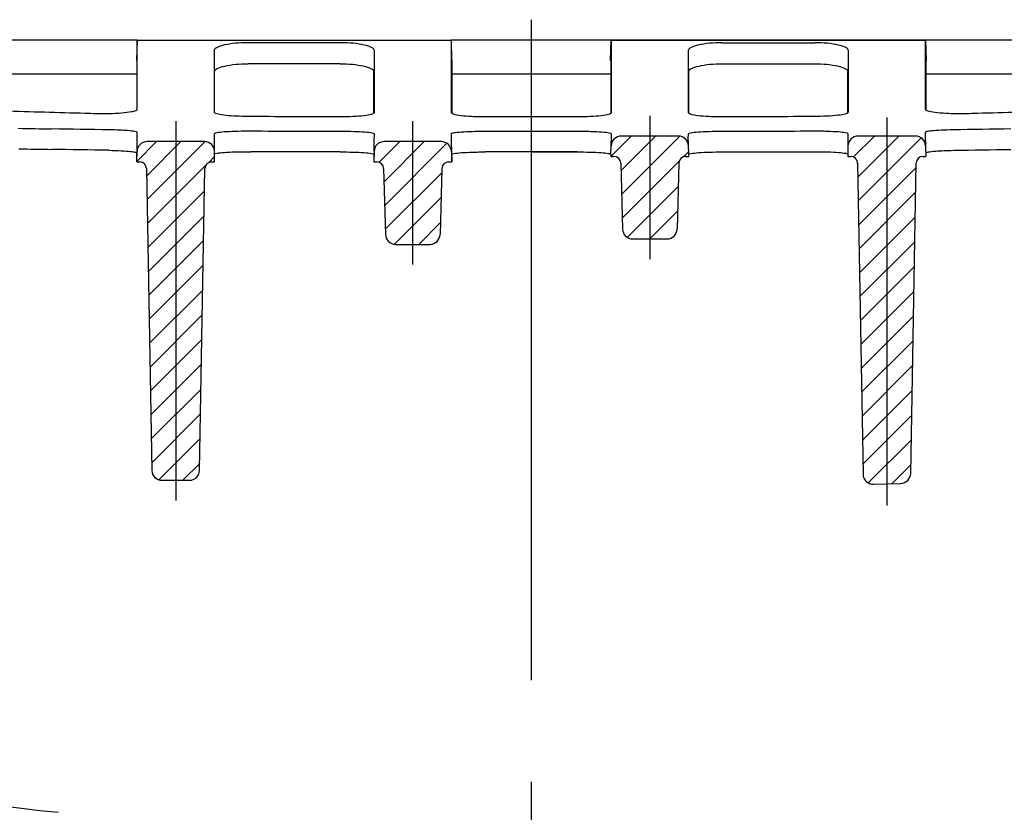
# Model space of a CAD drawing. Units: millimetres. Extents: x 5024 to 16523, y 464 to 3236.
# Drawn here: x 6191 to 6337, y 2145 to 2262 of the extents above; entities that cross this region are included whole.
import ezdxf

# ---------------------------------------------------------------- set-up
doc = ezdxf.new("R2010")
doc.units = ezdxf.units.MM
doc.header["$LTSCALE"] = 10
doc.linetypes.add('AM_DIN_G_W050', pattern=[13.75, 9.75, -1.5, 1, -1.5])
for name, color, linetype, lineweight in [('AM_7', 1, 'AM_DIN_G_W050', 25), ('AM_8', 1, 'Continuous', 25), ('SICHTBAR', 7, 'Continuous', 25)]:
    doc.layers.add(name, color=color, linetype=linetype, lineweight=lineweight)
pattern_1 = [(45, (-2265.9263, -745.6953), (-1.7960512, 1.7960512), [])]
pattern_2 = [(45, (17.1928, 11.8024), (-1.796051, 1.796051), [])]

# ---------------------------------------------------------------- blocks, each defined once
blk = doc.blocks.new('tzerzr')
at = {"layer": 'AM_8'}
h = blk.add_hatch(dxfattribs=at)
h.set_pattern_fill('ANSI31', color=256, scale=0.8, style=0)
h.set_pattern_definition(pattern_2)
edge = h.paths.add_edge_path()
edge.add_line((332.62, 693.77), (333.07, 693.77))
edge.add_line((333.07, 693.77), (333.07, 695.27))
edge.add_arc((331.57, 695.27), 1.5, 360, 450)
edge.add_line((331.57, 696.77), (323.11, 696.77))
edge.add_arc((323.11, 695.27), 1.5, 90, 178.5)
edge.add_line((321.61, 695.31), (321.57, 693.77))
edge.add_line((321.57, 693.77), (322.02, 693.77))
edge.add_arc((322.02, 692.77), 1, 1, 90, ccw=False)
edge.add_line((323.02, 692.78), (323.79, 648.24))
edge.add_arc((325.29, 648.27), 1.5, 181, 270)
edge.add_line((325.29, 646.77), (329.35, 646.77))
edge.add_arc((329.35, 648.27), 1.5, 270, 359)
edge.add_line((330.85, 648.24), (331.62, 692.78))
edge.add_arc((332.62, 692.77), 1, 90, 179, ccw=False)
h = blk.add_hatch(dxfattribs=at)
h.set_pattern_fill('ANSI31', color=256, scale=0.8, style=0)
h.set_pattern_definition(pattern_2)
edge = h.paths.add_edge_path()
edge.add_line((367.61, 693.77), (368.07, 693.77))
edge.add_line((368.07, 693.77), (368.03, 695.31))
edge.add_arc((366.53, 695.27), 1.5, 1.5, 90)
edge.add_line((366.53, 696.77), (358.11, 696.77))
edge.add_arc((358.11, 695.27), 1.5, 90, 178.5)
edge.add_line((356.61, 695.31), (356.57, 693.77))
edge.add_line((356.57, 693.77), (357.03, 693.77))
edge.add_arc((357.03, 692.77), 1, 1.5, 90, ccw=False)
edge.add_line((358.03, 692.79), (358.28, 683.06))
edge.add_arc((359.78, 683.1), 1.5, 181.5, 270)
edge.add_line((359.78, 681.6), (364.86, 681.6))
edge.add_arc((364.86, 683.1), 1.5, 270, 358.5)
edge.add_line((366.36, 683.06), (366.61, 692.79))
edge.add_arc((367.61, 692.77), 1, 90, 178.5, ccw=False)
h = blk.add_hatch(dxfattribs=at)
h.set_pattern_fill('ANSI31', color=256, scale=0.8, style=0)
h.set_pattern_definition(pattern_1)
edge = h.paths.add_edge_path()
edge.add_line((394.78, 682.39), (399.86, 682.39))
edge.add_arc((399.86, 683.89), 1.5, 270, 358.5)
edge.add_line((401.36, 683.85), (401.61, 693.61))
edge.add_arc((402.61, 693.58), 1, 90, 178.5, ccw=False)
edge.add_line((402.61, 694.58), (403.07, 694.58))
edge.add_line((403.07, 694.58), (403.07, 694.9))
edge.add_line((403.07, 694.9), (403.03, 696.13))
edge.add_arc((401.53, 696.08), 1.5, 1.6768, 90)
edge.add_line((401.53, 697.58), (393.1, 697.58))
edge.add_arc((393.1, 696.08), 1.5, 90, 178.3233)
edge.add_line((391.61, 696.13), (391.57, 694.9))
edge.add_line((391.57, 694.9), (391.57, 694.58))
edge.add_line((391.57, 694.58), (392.03, 694.58))
edge.add_arc((392.03, 693.58), 1, 1.5, 90, ccw=False)
edge.add_line((393.03, 693.61), (393.28, 683.85))
edge.add_arc((394.78, 683.89), 1.5, 181.5, 270)
h = blk.add_hatch(dxfattribs=at)
h.set_pattern_fill('ANSI31', color=256, scale=0.8, style=0)
h.set_pattern_definition(pattern_1)
edge = h.paths.add_edge_path()
edge.add_line((437.64, 694.58), (438.07, 694.58))
edge.add_line((438.07, 694.58), (438.03, 696.12))
edge.add_arc((436.53, 696.08), 1.5, 1.5, 90)
edge.add_line((436.53, 697.58), (428.07, 697.58))
edge.add_arc((428.07, 696.08), 1.5, 90, 180)
edge.add_line((426.57, 696.08), (426.57, 694.58))
edge.add_line((426.57, 694.58), (427, 694.58))
edge.add_arc((427, 693.58), 1, 1, 90, ccw=False)
edge.add_line((428, 693.6), (428.8, 647.67))
edge.add_arc((430.3, 647.69), 1.5, 181, 271.5726)
edge.add_line((430.34, 646.19), (434.38, 646.3))
edge.add_arc((434.34, 647.8), 1.5, 271.5726, 359)
edge.add_line((435.84, 647.78), (436.64, 693.6))
edge.add_arc((437.64, 693.58), 1, 90, 179, ccw=False)

msp = doc.modelspace()

# ---------------------------------------------------------------- linework, layer by layer
at = {"layer": 'AM_7'}
msp.add_line((6267, 2262.18), (6267, 2101.18), dxfattribs=at)
at = {"layer": 'SICHTBAR'}
for p, q in [((6208.79, 2259.18), (6185.21, 2259.18)), ((6208.79, 2259.18), (6208.71, 2256.18)), ((6208.83, 2259.18), (6255.17, 2259.18)), ((6267, 2259.18), (6255.21, 2259.18)), ((6255.29, 2256.18), (6255.21, 2259.18)), ((6278.79, 2259.18), (6267, 2259.18)), ((6278.71, 2256.18), (6278.79, 2259.18)), ((6325.17, 2259.18), (6278.83, 2259.18)), ((6278.83, 2259.18), (6325.17, 2259.18)), ((6348.79, 2259.18), (6325.21, 2259.18)), ((6325.21, 2259.18), (6325.29, 2256.18)), ((6238.86, 2258.78), (6225.13, 2258.78)), ((6295.13, 2258.78), (6308.86, 2258.78)), ((6208.75, 2256.18), (6208.75, 2248.87)), ((6255.25, 2256.18), (6255.25, 2248.38)), ((6278.75, 2256.18), (6278.75, 2248.38)), ((6325.25, 2256.18), (6325.25, 2248.87)), ((6238.78, 2255.68), (6225.21, 2255.68)), ((6295.21, 2255.68), (6308.78, 2255.68)), ((6185.25, 2254.19), (6208.75, 2254.19)), ((6220.25, 2248.46), (6220.25, 2254.52)), ((6243.75, 2248.38), (6243.75, 2254.52)), ((6255.25, 2254.19), (6267, 2254.19)), ((6267, 2254.19), (6278.75, 2254.19)), ((6290.25, 2248.38), (6290.25, 2254.52)), ((6313.75, 2248.46), (6313.75, 2254.52)), ((6325.25, 2254.19), (6348.75, 2254.19)), ((6260.18, 2247.88), (6267, 2247.88)), ((6267, 2247.88), (6273.81, 2247.88)), ((6284.5, 2248), (6284.5, 2226.81)), ((6319.5, 2247.73), (6319.5, 2190.47)), ((6214.52, 2247.18), (6214.5, 2191.18)), ((6249.5, 2226.02), (6249.5, 2247.18)), ((6220.25, 2242.68), (6220.25, 2245.36)), ((6267, 2245.68), (6260.16, 2245.68)), ((6273.84, 2245.68), (6267, 2245.68)), ((6278.75, 2242.31), (6278.83, 2245)), ((6288.71, 2245), (6280.28, 2245)), ((6290.25, 2242.31), (6290.17, 2245)), ((6313.75, 2245.36), (6313.75, 2245)), ((6313.75, 2245), (6313.75, 2242)), ((6323.71, 2245), (6315.25, 2245)), ((6325.17, 2245), (6325.25, 2242)), ((6218.75, 2244.18), (6210.29, 2244.18)), ((6253.71, 2244.18), (6245.29, 2244.18)), ((6208.75, 2241.18), (6208.79, 2242.72)), ((6208.75, 2241.18), (6208.75, 2242.53)), ((6220.25, 2241.18), (6220.25, 2242.68)), ((6243.79, 2242.72), (6243.75, 2241.18)), ((6243.75, 2242.31), (6243.75, 2241.18)), ((6255.21, 2242.72), (6255.25, 2241.18)), ((6255.25, 2241.18), (6255.25, 2242.31)), ((6273.76, 2242.66), (6260.24, 2242.66)), ((6267, 2242.66), (6273.76, 2242.66)), ((6278.75, 2242.31), (6278.75, 2242)), ((6278.75, 2242), (6279.2, 2242)), ((6289.79, 2242), (6290.25, 2242)), ((6290.25, 2242), (6290.25, 2242.31)), ((6313.75, 2242), (6314.18, 2242)), ((6324.81, 2242), (6325.25, 2242)), ((6325.25, 2242.53), (6325.25, 2242)), ((6208.75, 2241.18), (6209.19, 2241.18)), ((6210.19, 2240.2), (6210.97, 2195.66)), ((6218.02, 2195.66), (6218.8, 2240.2)), ((6219.8, 2241.18), (6220.25, 2241.18)), ((6243.75, 2241.18), (6244.2, 2241.18)), ((6245.2, 2240.21), (6245.46, 2230.48)), ((6253.79, 2240.21), (6253.53, 2230.48)), ((6254.79, 2241.18), (6255.25, 2241.18)), ((6280.2, 2241.02), (6280.46, 2231.27)), ((6288.79, 2241.02), (6288.53, 2231.27)), ((6315.18, 2241.01), (6315.98, 2195.08)), ((6323.01, 2195.19), (6323.81, 2241.01)), ((6246.96, 2229.02), (6252.04, 2229.02)), ((6281.96, 2229.81), (6287.04, 2229.81)), ((6212.47, 2194.18), (6216.52, 2194.18)), ((6317.52, 2193.61), (6321.56, 2193.72))]:
    msp.add_line(p, q, dxfattribs=at)
for centre, radius, start, end in [((6280.28, 2243.5), 1.5, 90, 178.3233), ((6288.71, 2243.5), 1.5, 1.6768, 90), ((6315.25, 2243.5), 1.5, 90, 180), ((6323.71, 2243.5), 1.5, 1.5, 90), ((6210.29, 2242.68), 1.5, 90, 178.5), ((6218.75, 2242.68), 1.5, 360, 90), ((6245.29, 2242.68), 1.5, 90, 178.5), ((6253.71, 2242.68), 1.5, 1.5, 90), ((6279.2, 2241), 1, 1.5, 90), ((6289.79, 2241), 1, 90, 178.5), ((6314.18, 2241), 1, 1, 90), ((6324.81, 2241), 1, 90, 179), ((6209.19, 2240.18), 1, 1, 90), ((6219.8, 2240.18), 1, 90, 179), ((6244.2, 2240.18), 1, 1.5, 90), ((6254.79, 2240.18), 1, 90, 178.5), ((6246.96, 2230.52), 1.5, 181.5, 270), ((6252.04, 2230.52), 1.5, 270, 358.5), ((6281.96, 2231.31), 1.5, 181.5, 270), ((6287.04, 2231.31), 1.5, 270, 358.5), ((6212.47, 2195.68), 1.5, 181, 270), ((6216.52, 2195.68), 1.5, 270, 359), ((6317.48, 2195.11), 1.5, 181, 271.5726), ((6321.51, 2195.22), 1.5, 271.5726, 359), ((6217, 2344.18), 200, 239.3112, 264.3081)]:
    msp.add_arc(centre, radius, start, end, dxfattribs=at)
for centre, major_axis, start_param, end_param in [((6438.61, 2776.68), (2402.81, -15.01), 4.609744, 4.614778), ((6095.38, 2776.68), (-2402.81, -15.01), 1.668408, 1.673442), ((6461.73, 2776.68), (-2402.81, -15.01), 1.456601, 1.458686), ((6461.73, 2776.68), (-2416.35, -15.1), 1.457269, 1.459302)]:
    msp.add_ellipse(centre, major_axis=major_axis, ratio=0.221527, start_param=start_param, end_param=end_param, dxfattribs=at)
for points in [[(6208.79, 2259.18), (6208.79, 2259.18), (6208.79, 2259.18), (6208.79, 2259.18)], [(6208.83, 2259.18), (6208.81, 2259.18), (6208.8, 2259.18), (6208.79, 2259.18)], [(6255.21, 2259.18), (6255.21, 2259.18), (6255.21, 2259.18), (6255.21, 2259.18)], [(6278.83, 2259.18), (6278.81, 2259.18), (6278.8, 2259.18), (6278.79, 2259.18)], [(6278.79, 2259.18), (6278.79, 2259.18), (6278.79, 2259.18), (6278.79, 2259.18)], [(6325.21, 2259.18), (6325.21, 2259.18), (6325.21, 2259.18), (6325.21, 2259.18)], [(6208.71, 2256.18), (6208.71, 2256.18), (6208.71, 2256.18), (6208.71, 2256.18)], [(6255.25, 2256.18), (6255.26, 2256.18), (6255.27, 2256.18), (6255.29, 2256.18)], [(6255.29, 2256.18), (6255.29, 2256.18), (6255.29, 2256.18), (6255.29, 2256.18)], [(6278.71, 2256.18), (6278.71, 2256.18), (6278.71, 2256.18), (6278.71, 2256.18)], [(6325.25, 2256.18), (6325.26, 2256.18), (6325.27, 2256.18), (6325.29, 2256.18)], [(6325.29, 2256.18), (6325.29, 2256.18), (6325.29, 2256.18), (6325.29, 2256.18)], [(6201.13, 2248.39), (6201.68, 2248.38), (6202.23, 2248.36), (6202.78, 2248.35)], [(6224.76, 2247.95), (6229.42, 2247.9), (6234.11, 2247.88), (6238.78, 2247.88)], [(6295.21, 2247.88), (6299.88, 2247.88), (6304.57, 2247.9), (6309.23, 2247.95)], [(6331.22, 2248.35), (6331.77, 2248.36), (6332.31, 2248.38), (6332.86, 2248.39)], [(6204.71, 2245.92), (6201.86, 2245.96), (6199.03, 2246), (6196.22, 2246.06)], [(6337.78, 2246.06), (6334.96, 2246), (6332.13, 2245.96), (6329.29, 2245.92)], [(6208.79, 2242.72), (6208.79, 2242.72), (6208.83, 2244.64), (6208.83, 2245.54)], [(6238.86, 2245.68), (6234.45, 2245.68), (6230.01, 2245.69), (6225.6, 2245.71)], [(6243.79, 2242.72), (6243.79, 2242.72), (6243.83, 2244.56), (6243.83, 2245.33)], [(6278.83, 2245), (6278.83, 2245.1), (6278.83, 2245.21), (6278.83, 2245.33)], [(6290.17, 2245.33), (6290.17, 2245.21), (6290.17, 2245.1), (6290.17, 2245)], [(6308.39, 2245.71), (6303.98, 2245.69), (6299.55, 2245.68), (6295.13, 2245.68)], [(6325.17, 2245.54), (6325.17, 2245.34), (6325.17, 2245.16), (6325.17, 2245)], [(6204.63, 2242.9), (6201.81, 2242.94), (6199, 2242.99), (6196.2, 2243.04)], [(6329.36, 2242.9), (6332.19, 2242.94), (6335, 2242.99), (6337.79, 2243.04)], [(6238.78, 2242.66), (6234.39, 2242.66), (6229.99, 2242.68), (6225.6, 2242.7)], [(6295.21, 2242.66), (6299.6, 2242.66), (6304, 2242.68), (6308.39, 2242.7)]]:
    msp.add_open_spline(points, degree=3, dxfattribs=at)
for points, knots in [([(6208.83, 2248.99), (6208.83, 2250.72), (6208.83, 2252.91), (6208.83, 2256.69), (6208.83, 2257.9), (6208.83, 2259.18)], [0.662702, 0.662702, 0.662702, 0.662702, 4.539814, 4.539814, 6.176109, 6.176109, 6.176109, 6.176109]), ([(6255.17, 2259.18), (6255.17, 2257.79), (6255.17, 2256.49), (6255.17, 2252.5), (6255.17, 2250.23), (6255.17, 2248.49)], [2.904566, 2.904566, 2.904566, 2.904566, 4.678773, 4.678773, 8.796835, 8.796835, 8.796835, 8.796835]), ([(6255.21, 2259.18), (6255.2, 2259.18), (6255.19, 2259.18), (6255.18, 2259.18), (6255.17, 2259.18), (6255.17, 2259.18)], [2.162698, 2.162698, 2.162698, 2.162698, 2.4606247, 2.4606247, 2.8017498, 2.8017498, 2.8017498, 2.8017498]), ([(6278.83, 2248.49), (6278.83, 2250.23), (6278.83, 2252.5), (6278.83, 2256.49), (6278.83, 2257.79), (6278.83, 2259.18)], [0.559981, 0.559981, 0.559981, 0.559981, 4.677875, 4.677875, 6.452251, 6.452251, 6.452251, 6.452251]), ([(6325.21, 2259.18), (6325.2, 2259.18), (6325.2, 2259.18), (6325.18, 2259.18), (6325.17, 2259.18), (6325.17, 2259.18)], [2.1627191, 2.1627191, 2.1627191, 2.1627191, 2.4129395, 2.4129395, 2.8017701, 2.8017701, 2.8017701, 2.8017701]), ([(6325.17, 2259.18), (6325.17, 2257.9), (6325.17, 2256.7), (6325.17, 2252.91), (6325.17, 2250.72), (6325.17, 2248.99)], [2.90454, 2.90454, 2.90454, 2.90454, 4.540673, 4.540673, 8.417947, 8.417947, 8.417947, 8.417947]), ([(6225.13, 2258.78), (6224.5, 2258.78), (6223.88, 2258.75), (6222.71, 2258.64), (6222.17, 2258.56), (6221.25, 2258.35), (6220.87, 2258.23), (6220.46, 2258.01), (6220.35, 2257.93), (6220.2, 2257.77), (6220.17, 2257.69), (6220.17, 2257.61)], [0, 0, 0, 0, 0.1890251, 0.1890251, 0.3801456, 0.3801456, 0.5775428, 0.5775428, 0.6862617, 0.6862617, 0.7953179, 0.7953179, 0.7953179, 0.7953179]), ([(6220.17, 2257.61), (6220.17, 2255.72), (6220.17, 2254.02), (6220.17, 2251), (6220.17, 2249.68), (6220.17, 2248.57)], [0.566084, 0.566084, 0.566084, 0.566084, 3.110919, 3.110919, 5.710485, 5.710485, 5.710485, 5.710485]), ([(6243.83, 2257.61), (6243.83, 2257.77), (6243.69, 2257.92), (6243.17, 2258.21), (6242.79, 2258.34), (6241.85, 2258.55), (6241.31, 2258.64), (6240.12, 2258.75), (6239.49, 2258.78), (6238.86, 2258.78)], [0, 0, 0, 0, 0.2076152, 0.2076152, 0.4108172, 0.4108172, 0.6067425, 0.6067425, 0.7968422, 0.7968422, 0.7968422, 0.7968422]), ([(6243.83, 2248.49), (6243.83, 2249.6), (6243.83, 2250.91), (6243.83, 2253.95), (6243.83, 2255.68), (6243.83, 2257.61)], [0.558084, 0.558084, 0.558084, 0.558084, 3.165607, 3.165607, 5.764471, 5.764471, 5.764471, 5.764471]), ([(6295.13, 2258.78), (6294.5, 2258.78), (6293.88, 2258.75), (6292.71, 2258.64), (6292.17, 2258.56), (6291.25, 2258.35), (6290.87, 2258.23), (6290.46, 2258.01), (6290.35, 2257.93), (6290.2, 2257.77), (6290.17, 2257.69), (6290.17, 2257.61)], [0, 0, 0, 0, 0.1890251, 0.1890251, 0.3801464, 0.3801464, 0.5775448, 0.5775448, 0.6862625, 0.6862625, 0.7953179, 0.7953179, 0.7953179, 0.7953179]), ([(6290.17, 2257.61), (6290.17, 2255.68), (6290.17, 2253.95), (6290.17, 2250.91), (6290.17, 2249.6), (6290.17, 2248.49)], [0.567164, 0.567164, 0.567164, 0.567164, 3.165962, 3.165962, 5.773551, 5.773551, 5.773551, 5.773551]), ([(6313.83, 2257.61), (6313.83, 2257.77), (6313.69, 2257.92), (6313.17, 2258.21), (6312.79, 2258.34), (6311.85, 2258.55), (6311.31, 2258.64), (6310.12, 2258.75), (6309.49, 2258.78), (6308.86, 2258.78)], [0, 0, 0, 0, 0.2076157, 0.2076157, 0.4108189, 0.4108189, 0.6067453, 0.6067453, 0.7968422, 0.7968422, 0.7968422, 0.7968422]), ([(6313.83, 2248.57), (6313.83, 2249.68), (6313.83, 2251), (6313.83, 2254.02), (6313.83, 2255.72), (6313.83, 2257.61)], [0.51107, 0.51107, 0.51107, 0.51107, 3.110573, 3.110573, 5.655472, 5.655472, 5.655472, 5.655472]), ([(6208.71, 2256.18), (6208.72, 2256.18), (6208.73, 2256.18), (6208.74, 2256.18), (6208.75, 2256.18), (6208.75, 2256.18)], [1.904764, 1.904764, 1.904764, 1.904764, 2.4548398, 2.4548398, 2.5158481, 2.5158481, 2.5158481, 2.5158481]), ([(6278.71, 2256.18), (6278.72, 2256.18), (6278.73, 2256.18), (6278.75, 2256.18), (6278.75, 2256.18), (6278.75, 2256.18)], [1.9047475, 1.9047475, 1.9047475, 1.9047475, 2.5039498, 2.5039498, 2.5158216, 2.5158216, 2.5158216, 2.5158216]), ([(6220.25, 2254.52), (6220.25, 2254.67), (6220.38, 2254.82), (6220.9, 2255.11), (6221.28, 2255.24), (6222.22, 2255.45), (6222.77, 2255.54), (6223.96, 2255.65), (6224.58, 2255.68), (6225.21, 2255.68)], [0, 0, 0, 0, 0.2074679, 0.2074679, 0.4105705, 0.4105705, 0.6064823, 0.6064823, 0.7966923, 0.7966923, 0.7966923, 0.7966923]), ([(6238.78, 2255.68), (6239.41, 2255.68), (6240.03, 2255.65), (6241.2, 2255.54), (6241.74, 2255.46), (6242.67, 2255.25), (6243.04, 2255.13), (6243.45, 2254.91), (6243.56, 2254.84), (6243.71, 2254.68), (6243.75, 2254.6), (6243.75, 2254.52)], [0, 0, 0, 0, 0.1890971, 0.1890971, 0.3802606, 0.3802606, 0.5776275, 0.5776275, 0.6862368, 0.6862368, 0.79518, 0.79518, 0.79518, 0.79518]), ([(6290.25, 2254.52), (6290.25, 2254.67), (6290.38, 2254.82), (6290.9, 2255.11), (6291.28, 2255.24), (6292.22, 2255.45), (6292.77, 2255.54), (6293.96, 2255.65), (6294.58, 2255.68), (6295.21, 2255.68)], [0, 0, 0, 0, 0.2074674, 0.2074674, 0.4105688, 0.4105688, 0.6064796, 0.6064796, 0.7966923, 0.7966923, 0.7966923, 0.7966923]), ([(6308.78, 2255.68), (6309.41, 2255.68), (6310.03, 2255.65), (6311.2, 2255.54), (6311.74, 2255.46), (6312.67, 2255.25), (6313.04, 2255.13), (6313.45, 2254.91), (6313.56, 2254.84), (6313.71, 2254.68), (6313.75, 2254.6), (6313.75, 2254.52)], [0, 0, 0, 0, 0.1890971, 0.1890971, 0.3802598, 0.3802598, 0.5776255, 0.5776255, 0.686236, 0.686236, 0.79518, 0.79518, 0.79518, 0.79518]), ([(6202.78, 2248.35), (6203.41, 2248.33), (6204.06, 2248.33), (6205.34, 2248.36), (6205.95, 2248.39), (6207.05, 2248.48), (6207.53, 2248.54), (6208.2, 2248.66), (6208.43, 2248.72), (6208.75, 2248.85), (6208.83, 2248.92), (6208.83, 2248.99)], [0, 0, 0, 0, 0.1944925, 0.1944925, 0.3895692, 0.3895692, 0.5856068, 0.5856068, 0.7408368, 0.7408368, 0.8961157, 0.8961157, 0.8961157, 0.8961157]), ([(6325.17, 2248.99), (6325.17, 2248.9), (6325.3, 2248.81), (6325.8, 2248.65), (6326.16, 2248.58), (6327.08, 2248.46), (6327.63, 2248.42), (6328.7, 2248.36), (6329.2, 2248.34), (6330.21, 2248.33), (6330.72, 2248.33), (6331.22, 2248.35)], [0, 0, 0, 0, 0.1973406, 0.1973406, 0.3945163, 0.3945163, 0.590877, 0.590877, 0.7436464, 0.7436464, 0.8962925, 0.8962925, 0.8962925, 0.8962925]), ([(6220.17, 2248.57), (6220.17, 2248.49), (6220.3, 2248.4), (6220.8, 2248.25), (6221.16, 2248.18), (6222.04, 2248.08), (6222.53, 2248.04), (6223.6, 2247.98), (6224.17, 2247.96), (6224.76, 2247.95)], [0, 0, 0, 0, 0.1974336, 0.1974336, 0.3946846, 0.3946846, 0.5722829, 0.5722829, 0.7496257, 0.7496257, 0.7496257, 0.7496257]), ([(6238.78, 2247.88), (6239.43, 2247.88), (6240.07, 2247.89), (6241.28, 2247.95), (6241.83, 2247.99), (6242.77, 2248.1), (6243.15, 2248.17), (6243.54, 2248.28), (6243.65, 2248.32), (6243.79, 2248.4), (6243.83, 2248.45), (6243.83, 2248.49)], [0, 0, 0, 0, 0.1947401, 0.1947401, 0.3902889, 0.3902889, 0.5868073, 0.5868073, 0.6904811, 0.6904811, 0.7941586, 0.7941586, 0.7941586, 0.7941586]), ([(6255.17, 2248.49), (6255.17, 2248.41), (6255.3, 2248.33), (6255.79, 2248.18), (6256.16, 2248.11), (6257.08, 2248), (6257.63, 2247.95), (6258.54, 2247.91), (6258.86, 2247.9), (6259.51, 2247.88), (6259.85, 2247.88), (6260.18, 2247.88)], [0, 0, 0, 0, 0.1972983, 0.1972983, 0.3944365, 0.3944365, 0.5907783, 0.5907783, 0.6911225, 0.6911225, 0.7913989, 0.7913989, 0.7913989, 0.7913989]), ([(6273.81, 2247.88), (6274.46, 2247.88), (6275.1, 2247.89), (6276.31, 2247.95), (6276.86, 2247.99), (6277.79, 2248.1), (6278.16, 2248.17), (6278.55, 2248.28), (6278.65, 2248.32), (6278.79, 2248.41), (6278.83, 2248.45), (6278.83, 2248.49)], [0, 0, 0, 0, 0.1947571, 0.1947571, 0.3903383, 0.3903383, 0.5868906, 0.5868906, 0.6890701, 0.6890701, 0.7912554, 0.7912554, 0.7912554, 0.7912554]), ([(6290.17, 2248.49), (6290.17, 2248.41), (6290.3, 2248.33), (6290.79, 2248.18), (6291.16, 2248.11), (6292.08, 2248), (6292.63, 2247.95), (6293.54, 2247.91), (6293.87, 2247.9), (6294.53, 2247.88), (6294.87, 2247.88), (6295.21, 2247.88)], [0, 0, 0, 0, 0.1972947, 0.1972947, 0.394443, 0.394443, 0.5908026, 0.5908026, 0.6925834, 0.6925834, 0.794303, 0.794303, 0.794303, 0.794303]), ([(6309.23, 2247.95), (6309.88, 2247.96), (6310.51, 2247.98), (6311.67, 2248.05), (6312.19, 2248.1), (6313, 2248.22), (6313.3, 2248.28), (6313.72, 2248.42), (6313.83, 2248.49), (6313.83, 2248.57)], [0, 0, 0, 0, 0.1948566, 0.1948566, 0.3906563, 0.3906563, 0.5700251, 0.5700251, 0.7494867, 0.7494867, 0.7494867, 0.7494867]), ([(6208.83, 2245.54), (6208.83, 2245.59), (6208.7, 2245.64), (6208.2, 2245.73), (6207.84, 2245.77), (6207.02, 2245.83), (6206.6, 2245.86), (6205.7, 2245.9), (6205.21, 2245.91), (6204.71, 2245.92)], [0, 0, 0, 0, 0.1969122, 0.1969122, 0.393064, 0.393064, 0.546503, 0.546503, 0.6998495, 0.6998495, 0.6998495, 0.6998495]), ([(6329.29, 2245.92), (6328.65, 2245.91), (6328.04, 2245.89), (6326.94, 2245.83), (6326.47, 2245.8), (6325.79, 2245.73), (6325.56, 2245.69), (6325.25, 2245.62), (6325.17, 2245.58), (6325.17, 2245.54)], [0, 0, 0, 0, 0.1942926, 0.1942926, 0.3890349, 0.3890349, 0.5443099, 0.5443099, 0.6997376, 0.6997376, 0.6997376, 0.6997376]), ([(6225.6, 2245.71), (6224.95, 2245.72), (6224.3, 2245.71), (6223.07, 2245.68), (6222.5, 2245.66), (6221.51, 2245.6), (6221.1, 2245.56), (6220.62, 2245.49), (6220.48, 2245.47), (6220.29, 2245.41), (6220.25, 2245.39), (6220.25, 2245.36)], [0, 0, 0, 0, 0.1943613, 0.1943613, 0.3891188, 0.3891188, 0.5848779, 0.5848779, 0.7047099, 0.7047099, 0.8245722, 0.8245722, 0.8245722, 0.8245722]), ([(6243.83, 2245.33), (6243.83, 2245.37), (6243.7, 2245.41), (6243.2, 2245.5), (6242.83, 2245.53), (6241.92, 2245.6), (6241.37, 2245.63), (6240.17, 2245.67), (6239.52, 2245.68), (6238.86, 2245.68)], [0, 0, 0, 0, 0.1969213, 0.1969213, 0.3931642, 0.3931642, 0.5883589, 0.5883589, 0.7857215, 0.7857215, 0.7857215, 0.7857215]), ([(6260.16, 2245.68), (6259.51, 2245.68), (6258.87, 2245.67), (6257.67, 2245.63), (6257.12, 2245.6), (6256.2, 2245.54), (6255.83, 2245.5), (6255.44, 2245.44), (6255.34, 2245.41), (6255.2, 2245.37), (6255.17, 2245.35), (6255.17, 2245.33)], [0, 0, 0, 0, 0.1944366, 0.1944366, 0.3888932, 0.3888932, 0.5841644, 0.5841644, 0.6858022, 0.6858022, 0.7874954, 0.7874954, 0.7874954, 0.7874954]), ([(6255.17, 2245.33), (6255.17, 2244.56), (6255.17, 2244.18), (6255.21, 2242.72), (6255.21, 2242.72), (6255.21, 2242.72)], [0.572853, 0.572853, 0.572853, 0.572853, 4.060507, 4.060507, 4.060545, 4.060545, 4.060545, 4.060545]), ([(6278.83, 2245.33), (6278.83, 2245.37), (6278.7, 2245.41), (6278.2, 2245.5), (6277.84, 2245.53), (6276.92, 2245.6), (6276.38, 2245.63), (6275.47, 2245.66), (6275.15, 2245.66), (6274.5, 2245.67), (6274.17, 2245.68), (6273.84, 2245.68)], [0, 0, 0, 0, 0.1968504, 0.1968504, 0.3929653, 0.3929653, 0.5880529, 0.5880529, 0.6878278, 0.6878278, 0.787614, 0.787614, 0.787614, 0.787614]), ([(6295.13, 2245.68), (6294.48, 2245.68), (6293.84, 2245.67), (6292.65, 2245.63), (6292.1, 2245.6), (6291.18, 2245.54), (6290.82, 2245.5), (6290.3, 2245.41), (6290.17, 2245.37), (6290.17, 2245.33)], [0, 0, 0, 0, 0.1944818, 0.1944818, 0.3888823, 0.3888823, 0.5840419, 0.5840419, 0.78559, 0.78559, 0.78559, 0.78559]), ([(6313.75, 2245.36), (6313.75, 2245.4), (6313.62, 2245.45), (6313.12, 2245.53), (6312.76, 2245.57), (6311.84, 2245.64), (6311.29, 2245.67), (6310.33, 2245.7), (6309.95, 2245.71), (6309.18, 2245.72), (6308.79, 2245.72), (6308.39, 2245.71)], [0, 0, 0, 0, 0.1969774, 0.1969774, 0.3936603, 0.3936603, 0.5894179, 0.5894179, 0.7070807, 0.7070807, 0.8247053, 0.8247053, 0.8247053, 0.8247053]), ([(6204.63, 2242.9), (6205.27, 2242.89), (6205.88, 2242.87), (6206.97, 2242.82), (6207.45, 2242.78), (6208.12, 2242.71), (6208.35, 2242.68), (6208.67, 2242.6), (6208.75, 2242.57), (6208.75, 2242.53)], [0, 0, 0, 0, 0.1943037, 0.1943037, 0.3890501, 0.3890501, 0.5442303, 0.5442303, 0.6995616, 0.6995616, 0.6995616, 0.6995616]), ([(6220.25, 2242.35), (6220.25, 2242.39), (6220.37, 2242.43), (6220.87, 2242.52), (6221.24, 2242.56), (6222.16, 2242.63), (6222.7, 2242.65), (6223.66, 2242.68), (6224.04, 2242.69), (6224.81, 2242.7), (6225.21, 2242.7), (6225.6, 2242.7)], [0, 0, 0, 0, 0.1969588, 0.1969588, 0.3936263, 0.3936263, 0.5893789, 0.5893789, 0.7070435, 0.7070435, 0.8246702, 0.8246702, 0.8246702, 0.8246702]), ([(6238.78, 2242.66), (6239.43, 2242.66), (6240.07, 2242.65), (6241.27, 2242.62), (6241.81, 2242.59), (6242.73, 2242.52), (6243.1, 2242.49), (6243.61, 2242.4), (6243.75, 2242.36), (6243.75, 2242.31)], [0, 0, 0, 0, 0.1944924, 0.1944924, 0.3889018, 0.3889018, 0.5840603, 0.5840603, 0.7853815, 0.7853815, 0.7853815, 0.7853815]), ([(6255.25, 2242.31), (6255.25, 2242.36), (6255.37, 2242.4), (6255.87, 2242.48), (6256.24, 2242.52), (6257.15, 2242.59), (6257.7, 2242.61), (6258.6, 2242.64), (6258.92, 2242.65), (6259.57, 2242.66), (6259.9, 2242.66), (6260.24, 2242.66)], [0, 0, 0, 0, 0.1968323, 0.1968323, 0.3929352, 0.3929352, 0.5880219, 0.5880219, 0.6878044, 0.6878044, 0.7875982, 0.7875982, 0.7875982, 0.7875982]), ([(6273.76, 2242.66), (6274.41, 2242.66), (6275.05, 2242.65), (6276.25, 2242.62), (6276.79, 2242.59), (6277.72, 2242.53), (6278.09, 2242.49), (6278.48, 2242.42), (6278.58, 2242.4), (6278.71, 2242.36), (6278.75, 2242.34), (6278.75, 2242.31)], [0, 0, 0, 0, 0.1944475, 0.1944475, 0.3889117, 0.3889117, 0.5841801, 0.5841801, 0.6858031, 0.6858031, 0.7874811, 0.7874811, 0.7874811, 0.7874811]), ([(6290.25, 2242.31), (6290.25, 2242.36), (6290.37, 2242.4), (6290.87, 2242.48), (6291.24, 2242.52), (6292.16, 2242.59), (6292.7, 2242.62), (6293.9, 2242.65), (6294.55, 2242.66), (6295.21, 2242.66)], [0, 0, 0, 0, 0.1969024, 0.1969024, 0.3931317, 0.3931317, 0.5883241, 0.5883241, 0.7855113, 0.7855113, 0.7855113, 0.7855113]), ([(6308.39, 2242.7), (6309.04, 2242.7), (6309.69, 2242.7), (6310.92, 2242.67), (6311.49, 2242.64), (6312.48, 2242.58), (6312.89, 2242.54), (6313.37, 2242.48), (6313.51, 2242.45), (6313.7, 2242.4), (6313.75, 2242.37), (6313.75, 2242.35)], [0, 0, 0, 0, 0.1943721, 0.1943721, 0.3891359, 0.3891359, 0.5848902, 0.5848902, 0.7046994, 0.7046994, 0.8245386, 0.8245386, 0.8245386, 0.8245386]), ([(6325.25, 2242.53), (6325.25, 2242.58), (6325.37, 2242.62), (6325.87, 2242.71), (6326.24, 2242.76), (6327.06, 2242.82), (6327.47, 2242.84), (6328.37, 2242.88), (6328.86, 2242.9), (6329.36, 2242.9)], [0, 0, 0, 0, 0.1968932, 0.1968932, 0.3930323, 0.3930323, 0.5463977, 0.5463977, 0.6996722, 0.6996722, 0.6996722, 0.6996722])]:
    msp.add_open_spline(points, degree=3, knots=knots, dxfattribs=at)

# ---------------------------------------------------------------- block references
msp.add_blockref('tzerzr', (5887.18, 1547.42), dxfattribs=at)

doc.saveas('drawing.dxf')
